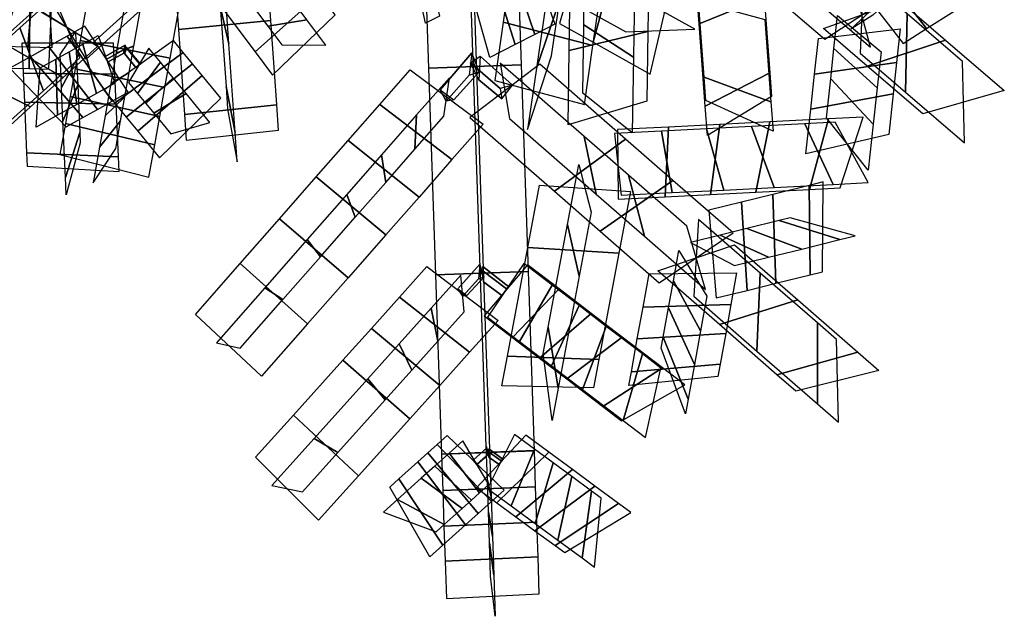
# Model space of a CAD drawing. Extents: x -1 to 1.01, y -1.07 to 0.99.
# Drawn here: x -0.19 to 0.28, y -1.07 to -0.78 of the extents above; entities that cross this region are included whole.
import ezdxf

# ---------------------------------------------------------------- set-up
doc = ezdxf.new("R2010")
doc.units = 0
doc.layers.add('B1', color=14, linetype='CONTINUOUS')
doc.layers.add('ND', color=96, linetype='CONTINUOUS')

msp = doc.modelspace()

# ---------------------------------------------------------------- linework, layer by layer
at = {"layer": 'B1', "color": 251}
for points in [[(-0.142273, -0.798631, 1.021494), (-0.141747, -0.796495, 1.019095), (-0.151494, -0.801946, 1.017822), (-0.150961, -0.803491, 1.020359)], [(-0.140928, -0.797751, 1.018403), (-0.141726, -0.797297, 1.021305), (-0.134906, -0.805592, 1.023015), (-0.134352, -0.805748, 1.020052)], [(0.025092, -0.805032, 0.664196), (0.029838, -0.801834, 0.671651), (0.045405, -0.8158, 0.659375), (0.039454, -0.817485, 0.653548)], [(0.029838, -0.801834, 0.671651), (0.029239, -0.813237, 0.668947), (0.040294, -0.82252, 0.660341), (0.045405, -0.8158, 0.659375)], [(0.031358, -0.905651, 0.654415), (0.031106, -0.903393, 0.660239), (0.043709, -0.913214, 0.659209), (0.042551, -0.914256, 0.653877)], [(0.033781, -0.992786, 0.645017), (0.033961, -0.991519, 0.648195), (0.040909, -0.996674, 0.646904), (0.03992, -0.997304, 0.643973)]]:
    msp.add_3dface(points, dxfattribs=at)
at = {"layer": 'B1', "color": 45}
for points in [[(-0.141747, -0.796495, 1.019095), (-0.142431, -0.800333, 1.018697), (-0.15001, -0.804572, 1.017707), (-0.151494, -0.801946, 1.017822)], [(-0.141726, -0.797297, 1.021305), (-0.142028, -0.800762, 1.019893), (-0.136607, -0.807355, 1.021252), (-0.134906, -0.805592, 1.023015)], [(0.025731, -0.800184, 0.669185), (0.02447, -0.811032, 0.665567), (0.013346, -0.823543, 0.672454), (0.010493, -0.818124, 0.678126)], [(0.029649, -0.902254, 0.657933), (0.029, -0.909481, 0.655405), (0.021428, -0.917815, 0.658933), (0.019103, -0.91425, 0.662626)], [(0.033054, -0.99102, 0.64669), (0.033009, -0.994939, 0.645499), (0.02823, -0.999167, 0.646355), (0.026509, -0.996977, 0.647796)], [(0.033961, -0.991519, 0.648195), (0.034072, -0.995585, 0.647276), (0.039006, -0.999137, 0.646375), (0.040909, -0.996674, 0.646904)]]:
    msp.add_3dface(points, dxfattribs=at)
at = {"layer": 'B1', "color": 59}
for points in [[(-0.142431, -0.800333, 1.018697), (-0.142273, -0.798631, 1.021494), (-0.150961, -0.803491, 1.020359), (-0.15001, -0.804572, 1.017707)], [(-0.142028, -0.800762, 1.019893), (-0.140928, -0.797751, 1.018403), (-0.134352, -0.805748, 1.020052), (-0.136607, -0.807355, 1.021252)], [(0.029398, -0.809384, 0.673144), (0.025731, -0.800184, 0.669185), (0.010493, -0.818124, 0.678126), (0.017049, -0.822972, 0.679912)], [(0.029239, -0.813237, 0.668947), (0.025092, -0.805032, 0.664196), (0.039454, -0.817485, 0.653548), (0.040294, -0.82252, 0.660341)], [(0.031789, -0.908405, 0.66067), (0.029649, -0.902254, 0.657933), (0.019103, -0.91425, 0.662626), (0.023423, -0.917511, 0.664194)], [(0.031383, -0.910878, 0.658536), (0.031358, -0.905651, 0.654415), (0.042551, -0.914256, 0.653877), (0.040383, -0.917456, 0.657867)], [(0.033009, -0.994939, 0.645499), (0.033801, -0.994045, 0.648634), (0.02843, -0.99881, 0.649465), (0.02823, -0.999167, 0.646355)], [(0.034072, -0.995585, 0.647276), (0.033781, -0.992786, 0.645017), (0.03992, -0.997304, 0.643973), (0.039006, -0.999137, 0.646375)]]:
    msp.add_3dface(points, dxfattribs=at)
at = {"layer": 'B1', "color": 37}
for points in [[(0.02447, -0.811032, 0.665567), (0.029398, -0.809384, 0.673144), (0.017049, -0.822972, 0.679912), (0.013346, -0.823543, 0.672454)], [(0.029, -0.909481, 0.655405), (0.031789, -0.908405, 0.66067), (0.023423, -0.917511, 0.664194), (0.021428, -0.917815, 0.658933)], [(0.033801, -0.994045, 0.648634), (0.033054, -0.99102, 0.64669), (0.026509, -0.996977, 0.647796), (0.02843, -0.99881, 0.649465)]]:
    msp.add_3dface(points, dxfattribs=at)
at = {"layer": 'B1', "color": 35}
msp.add_3dface([(0.031106, -0.903393, 0.660239), (0.031383, -0.910878, 0.658536), (0.040383, -0.917456, 0.657867), (0.043709, -0.913214, 0.659209)], dxfattribs=at)
at = {"layer": 'ND', "color": 87}
for points in [[(0.043358, -0.616549, 0.683882), (-0.001582, -0.618176, 0.6854), (0.004827, -0.807618, 0.669541), (0.049766, -0.80595, 0.668027)], [(0.020074, -0.615812, 0.662212), (0.021701, -0.618913, 0.707071), (0.02813, -0.808933, 0.691163), (0.026463, -0.804635, 0.646405)], [(0.049766, -0.80595, 0.668027), (0.004827, -0.807618, 0.669541), (0.008207, -0.907509, 0.658466), (0.053144, -0.90581, 0.656955)], [(0.026463, -0.804635, 0.646405), (0.02813, -0.808933, 0.691163), (0.031525, -0.909267, 0.68004), (0.029826, -0.904051, 0.635381)]]:
    msp.add_3dface(points, dxfattribs=at)
at = {"layer": 'ND', "color": 77}
for points in [[(-0.103315, -0.708268, 1.033188), (-0.14681, -0.69982, 1.025351), (-0.163585, -0.79426, 1.015866), (-0.120111, -0.802824, 1.023691)], [(-0.120838, -0.702761, 1.00721), (-0.129287, -0.705328, 1.05133), (-0.14613, -0.800148, 1.041806), (-0.137567, -0.796936, 0.997751)], [(-0.10844, -0.708517, 0.670167), (-0.087922, -0.737485, 0.697815), (-0.160639, -0.803255, 0.680785), (-0.179231, -0.772545, 0.65366)], [(-0.086832, -0.731591, 0.666569), (-0.109531, -0.714411, 0.701413), (-0.182499, -0.780408, 0.684315), (-0.157371, -0.795392, 0.65013)], [(-0.004042, -0.808482, 0.672017), (0.031301, -0.834611, 0.681644), (0.016171, -0.851822, 0.690463), (-0.018739, -0.825201, 0.680608)], [(0.058626, -0.805754, 0.665185), (0.02481, -0.831449, 0.650325), (0.065763, -0.867125, 0.618831), (0.100134, -0.841913, 0.633238)], [(0.039493, -0.805272, 0.639769), (0.043943, -0.831932, 0.675741), (0.085846, -0.868434, 0.643473), (0.080051, -0.840603, 0.608596)], [(0.012305, -0.830866, 0.656397), (0.014954, -0.812226, 0.697264), (-0.000878, -0.830236, 0.706452), (-0.00169, -0.846786, 0.664619)], [(-0.018739, -0.825201, 0.680608), (0.016171, -0.851822, 0.690463), (0.000281, -0.869899, 0.69619), (-0.033948, -0.842502, 0.686073)], [(-0.00169, -0.846786, 0.664619), (-0.000878, -0.830236, 0.706452), (-0.017876, -0.849573, 0.712605), (-0.015792, -0.862828, 0.669657)], [(0.096274, -0.837331, 0.640796), (0.096509, -0.870944, 0.610885), (0.119307, -0.869772, 0.609774), (0.120863, -0.836067, 0.639542)], [(0.117478, -0.83806, 0.607969), (0.122692, -0.86778, 0.641347), (0.147705, -0.866494, 0.637068), (0.139228, -0.836942, 0.604214)], [(0.120863, -0.836067, 0.639542), (0.119307, -0.869772, 0.609774), (0.141234, -0.868645, 0.605991), (0.145699, -0.834791, 0.635291)], [(-0.033948, -0.842502, 0.686073), (0.000281, -0.869899, 0.69619), (-0.015738, -0.888121, 0.700133), (-0.049481, -0.860172, 0.689896)], [(0.100134, -0.841913, 0.633238), (0.065763, -0.867125, 0.618831), (0.087852, -0.886367, 0.597627), (0.12299, -0.861823, 0.611321)], [(0.080051, -0.840603, 0.608596), (0.085846, -0.868434, 0.643473), (0.109246, -0.888819, 0.621049), (0.101596, -0.859371, 0.587899)], [(0.094788, -0.839226, 0.609071), (0.097995, -0.869049, 0.64261), (0.122692, -0.86778, 0.641347), (0.117478, -0.83806, 0.607969)], [(-0.015792, -0.862828, 0.669657), (-0.017876, -0.849573, 0.712605), (-0.034681, -0.86869, 0.716742), (-0.030538, -0.879603, 0.673287)], [(0.077482, -0.854156, 0.599949), (0.083524, -0.877281, 0.638071), (0.077712, -0.908196, 0.620203), (0.072039, -0.883111, 0.583283)], [(-0.049481, -0.860172, 0.689896), (-0.015738, -0.888121, 0.700133), (-0.034002, -0.908899, 0.702599), (-0.067224, -0.880356, 0.692294)], [(0.101596, -0.859371, 0.587899), (0.109246, -0.888819, 0.621049), (0.138737, -0.914509, 0.59004), (0.129833, -0.883969, 0.558219)], [(0.058504, -0.864145, 0.623452), (0.102502, -0.867292, 0.614569), (0.096917, -0.896999, 0.597442), (0.052834, -0.894308, 0.606044)], [(0.12299, -0.861823, 0.611321), (0.087852, -0.886367, 0.597627), (0.116457, -0.911285, 0.567557), (0.152113, -0.887193, 0.580702)], [(-0.030538, -0.879603, 0.673287), (-0.034681, -0.86869, 0.716742), (-0.053792, -0.89043, 0.719319), (-0.047435, -0.898825, 0.675574)], [(0.004071, -0.903507, 0.655656), (0.038565, -0.929544, 0.668179), (0.024725, -0.944927, 0.674304), (-0.009234, -0.918296, 0.661571)], [(0.029826, -0.904051, 0.635381), (0.031525, -0.909267, 0.68004), (0.034467, -0.996216, 0.669146), (0.032748, -0.990407, 0.624561)], [(0.052698, -0.90262, 0.672592), (0.031731, -0.927331, 0.641377), (0.045449, -0.937789, 0.640475), (0.06803, -0.914309, 0.671513)], [(0.050994, -0.902014, 0.640827), (0.033435, -0.927937, 0.673142), (0.048795, -0.939647, 0.67206), (0.064683, -0.912451, 0.639928)], [(0.022078, -0.925445, 0.641278), (0.020558, -0.907606, 0.682557), (0.006103, -0.923672, 0.688923), (0.009387, -0.939552, 0.646952)], [(0.053144, -0.90581, 0.656955), (0.008207, -0.907509, 0.658466), (0.011139, -0.994171, 0.647608), (0.056076, -0.992452, 0.646099)], [(0.064683, -0.912451, 0.639928), (0.048795, -0.939647, 0.67206), (0.064392, -0.951537, 0.668423), (0.077685, -0.922363, 0.636852)], [(-0.009234, -0.918296, 0.661571), (0.024725, -0.944927, 0.674304), (0.010315, -0.960944, 0.677829), (-0.02277, -0.933341, 0.664866)], [(0.06803, -0.914309, 0.671513), (0.045449, -0.937789, 0.640475), (0.058494, -0.947734, 0.63739), (0.083582, -0.926166, 0.667885)], [(0.009387, -0.939552, 0.646952), (0.006103, -0.923672, 0.688923), (-0.00931, -0.940804, 0.692712), (-0.003145, -0.953481, 0.649982)], [(-0.02277, -0.933341, 0.664866), (0.010315, -0.960944, 0.677829), (-0.004126, -0.976994, 0.67967), (-0.036543, -0.948649, 0.666622)], [(-0.003145, -0.953481, 0.649982), (-0.00931, -0.940804, 0.692712), (-0.024517, -0.957706, 0.694651), (-0.016151, -0.967938, 0.651641)], [(0.051839, -0.984979, 0.659989), (0.028051, -1.010431, 0.631513), (0.037906, -1.017663, 0.62977), (0.063068, -0.993218, 0.657947)], [(0.046459, -0.984641, 0.628633), (0.033431, -1.010769, 0.662869), (0.044799, -1.01911, 0.660797), (0.056175, -0.991771, 0.62692)]]:
    msp.add_3dface(points, dxfattribs=at)
at = {"layer": 'ND', "color": 67}
for points in [[(0.171207, -0.732895, 0.549447), (0.17839, -0.762947, 0.582155), (0.218552, -0.797396, 0.539938), (0.210119, -0.766273, 0.508556)], [(0.192384, -0.735879, 0.573003), (0.157212, -0.759963, 0.558599), (0.196475, -0.79364, 0.517338), (0.232197, -0.770028, 0.531157)], [(-0.0935, -0.769526, 0.693835), (-0.097381, -0.755434, 0.65128), (-0.095799, -0.7777, 0.642227), (-0.09163, -0.79585, 0.683188)], [(0.134134, -0.764949, 0.600083), (0.165791, -0.754965, 0.569708), (0.167142, -0.773272, 0.563817), (0.135705, -0.786254, 0.593276)], [(-0.073078, -0.760432, 0.671196), (-0.117803, -0.764528, 0.673919), (-0.116068, -0.788953, 0.664017), (-0.071361, -0.784597, 0.661397)], [(-0.118478, -0.794254, 1.01249), (-0.152099, -0.818209, 1.030389), (-0.146849, -0.824594, 1.031696), (-0.113726, -0.800034, 1.013691)], [(-0.130345, -0.797975, 1.041775), (-0.140232, -0.814487, 1.001104), (-0.135796, -0.819882, 1.002236), (-0.124779, -0.804745, 1.043151)], [(0.056076, -0.992447, 0.6461), (0.011139, -0.994175, 0.647607), (0.011732, -1.011687, 0.645192), (0.056666, -1.009893, 0.643696)], [(0.032743, -0.99027, 0.624579), (0.034472, -0.996353, 0.669128), (0.035096, -1.014799, 0.666563), (0.033302, -1.00678, 0.622325)]]:
    msp.add_3dface(points, dxfattribs=at)
at = {"layer": 'ND', "color": 75}
for points in [[(0.000357, -0.740586, 0.406523), (0.010252, -0.782467, 0.41966), (0.003438, -0.785948, 0.413071), (-0.00571, -0.743685, 0.400633)], [(0.072441, -0.745734, 0.404319), (0.061348, -0.777774, 0.433899), (0.057043, -0.807669, 0.39987), (0.068316, -0.774384, 0.371771)], [(0.218192, -0.75311, 0.502132), (0.24572, -0.788467, 0.506217), (0.259017, -0.780067, 0.487758), (0.231166, -0.744914, 0.484128)], [(0.042353, -0.750519, 0.404501), (0.056294, -0.791359, 0.417243), (0.046745, -0.796213, 0.411546), (0.033774, -0.754881, 0.399382)], [(0.033774, -0.754881, 0.399382), (0.046745, -0.796213, 0.411546), (0.034589, -0.802393, 0.40268), (0.022694, -0.760514, 0.391313)], [(0.088594, -0.767301, 0.421238), (0.045196, -0.756208, 0.416979), (0.040994, -0.785391, 0.383797), (0.084366, -0.796663, 0.387844)], [(0.095593, -0.753835, 0.393974), (0.084465, -0.795127, 0.407965), (0.112101, -0.810522, 0.382274), (0.121808, -0.768439, 0.36965)], [(0.206925, -0.760227, 0.515253), (0.234299, -0.795681, 0.519525), (0.24572, -0.788467, 0.506217), (0.218192, -0.75311, 0.502132)], [(0.208986, -0.788845, 0.501503), (0.232238, -0.767064, 0.533275), (0.244155, -0.759535, 0.519363), (0.219757, -0.782041, 0.488985)], [(0.215178, -0.763259, 0.511582), (0.213493, -0.800409, 0.536913), (0.235503, -0.819288, 0.510667), (0.236366, -0.781433, 0.486359)], [(-0.047778, -0.771837, 1.019379), (-0.078964, -0.799749, 1.035901), (-0.070513, -0.811035, 1.031725), (-0.040309, -0.781813, 1.015653)], [(0.068316, -0.774384, 0.371771), (0.057043, -0.807669, 0.39987), (0.05278, -0.837277, 0.359614), (0.064395, -0.801611, 0.334763)], [(0.10506, -0.772886, 0.417633), (0.074998, -0.776076, 0.384306), (0.100231, -0.790133, 0.360927), (0.133677, -0.788828, 0.390997)], [(0.195761, -0.788399, 0.513384), (0.23291, -0.775269, 0.535111), (0.254862, -0.794098, 0.508938), (0.217007, -0.806623, 0.488088)], [(-0.053901, -0.784325, 1.047995), (-0.072841, -0.78726, 1.007286), (-0.06609, -0.796277, 1.003888), (-0.044732, -0.796571, 1.04349)], [(0.084366, -0.796663, 0.387844), (0.040994, -0.785391, 0.383797), (0.036926, -0.813637, 0.345399), (0.080249, -0.825252, 0.348978)], [(0.236366, -0.781433, 0.486359), (0.235503, -0.819288, 0.510667), (0.264032, -0.843759, 0.470162), (0.26307, -0.804339, 0.448489)], [(-0.181327, -0.818551, 0.675158), (-0.19276, -0.788196, 0.643975), (-0.208317, -0.802266, 0.634915), (-0.198866, -0.834415, 0.664944)], [(-0.171865, -0.812143, 0.645465), (-0.202221, -0.794604, 0.673669), (-0.219665, -0.810382, 0.663509), (-0.187517, -0.8263, 0.636349)], [(-0.148053, -0.823601, 1.005725), (-0.169913, -0.7922, 1.029403), (-0.178857, -0.797203, 1.027318), (-0.155208, -0.827603, 1.004056)], [(0.217007, -0.806623, 0.488088), (0.254862, -0.794098, 0.508938), (0.283261, -0.818457, 0.468621), (0.243841, -0.82964, 0.45003)], [(-0.155208, -0.827603, 1.004056), (-0.178857, -0.797203, 1.027318), (-0.187607, -0.802097, 1.024348), (-0.162208, -0.831518, 1.00168)], [(-0.168863, -0.799693, 0.997215), (-0.165201, -0.825113, 1.03416), (-0.174467, -0.830295, 1.031015), (-0.175349, -0.80332, 0.995013)], [(-0.162235, -0.795985, 0.99876), (-0.155732, -0.819817, 1.036368), (-0.165201, -0.825113, 1.03416), (-0.168863, -0.799693, 0.997215)], [(-0.162208, -0.831518, 1.00168), (-0.187607, -0.802097, 1.024348), (-0.197508, -0.807634, 1.019874), (-0.170265, -0.836025, 0.998048)], [(-0.175349, -0.80332, 0.995013), (-0.174467, -0.830295, 1.031015), (-0.18491, -0.836136, 1.026293), (-0.182864, -0.807523, 0.991628)], [(-0.12261, -0.816886, 1.022078), (-0.166015, -0.807936, 1.014304), (-0.168386, -0.821284, 1.011563), (-0.125098, -0.830898, 1.019201)], [(-0.109175, -0.805568, 1.014197), (-0.141297, -0.831347, 1.032314), (-0.135731, -0.838116, 1.032168), (-0.104613, -0.811116, 1.014078)], [(-0.187517, -0.8263, 0.636349), (-0.219665, -0.810382, 0.663509), (-0.245861, -0.834074, 0.644419), (-0.21151, -0.848, 0.618911)], [(-0.139837, -0.809714, 0.996309), (-0.148787, -0.815108, 1.040074), (-0.151549, -0.830653, 1.036882), (-0.141935, -0.821529, 0.993883)], [(-0.104613, -0.811116, 1.014078), (-0.135731, -0.838116, 1.032168), (-0.125163, -0.850969, 1.030409), (-0.095515, -0.822182, 1.012608)], [(-0.118589, -0.812273, 1.04384), (-0.131882, -0.824642, 1.002672), (-0.12796, -0.829413, 1.002569), (-0.112385, -0.819819, 1.043678)], [(0.138095, -0.811931, 0.54863), (0.170376, -0.823831, 0.577627), (0.171424, -0.838028, 0.569335), (0.138935, -0.823325, 0.541896)], [(0.138634, -0.825954, 0.577184), (0.169837, -0.809808, 0.549073), (0.170681, -0.821245, 0.542316), (0.139678, -0.840109, 0.568916)], [(0.199319, -0.812716, 0.487736), (0.219879, -0.834704, 0.521178), (0.217479, -0.856966, 0.506648), (0.197276, -0.831674, 0.475396)], [(-0.17187, -0.833237, 0.676495), (-0.164776, -0.815843, 0.635608), (-0.163794, -0.838691, 0.625053), (-0.170703, -0.860382, 0.663864)], [(-0.125098, -0.830898, 1.019201), (-0.168386, -0.821284, 1.011563), (-0.170706, -0.834347, 1.007651), (-0.127534, -0.844609, 1.015095)], [(-0.141935, -0.821529, 0.993883), (-0.151549, -0.830653, 1.036882), (-0.154251, -0.845865, 1.032326), (-0.143989, -0.833091, 0.99042)], [(-0.112385, -0.819819, 1.043678), (-0.12796, -0.829413, 1.002569), (-0.119797, -0.839341, 1.001284), (-0.100881, -0.83381, 1.041733)], [(0.189696, -0.827374, 0.514284), (0.229503, -0.820046, 0.49463), (0.227386, -0.839685, 0.481839), (0.18737, -0.848955, 0.500205)], [(-0.146124, -0.825097, 0.659666), (-0.190521, -0.823983, 0.652437), (-0.189463, -0.8486, 0.641028), (-0.145034, -0.850473, 0.64789)], [(-0.143989, -0.833091, 0.99042), (-0.154251, -0.845865, 1.032326), (-0.157313, -0.863103, 1.025446), (-0.146367, -0.846477, 0.985093)], [(-0.127534, -0.844609, 1.015095), (-0.170706, -0.834347, 1.007651), (-0.173365, -0.849317, 1.001686), (-0.130315, -0.860263, 1.008854)], [(-0.170703, -0.860382, 0.663864), (-0.163794, -0.838691, 0.625053), (-0.163579, -0.843706, 0.621757), (-0.170342, -0.868781, 0.6585)], [(-0.145034, -0.850473, 0.64789), (-0.189463, -0.8486, 0.641028), (-0.189188, -0.855007, 0.63688), (-0.144733, -0.857479, 0.643377)], [(0.171308, -0.868598, 0.560737), (0.172764, -0.911574, 0.547489), (0.189342, -0.907491, 0.535112), (0.188947, -0.864255, 0.547561)], [(0.188947, -0.864255, 0.547561), (0.189342, -0.907491, 0.535112), (0.195294, -0.906026, 0.529709), (0.195673, -0.862598, 0.541476)], [(0.174482, -0.881276, 0.524904), (0.203807, -0.89047, 0.557768), (0.211169, -0.888657, 0.551124), (0.179798, -0.879967, 0.520061)], [(0.158772, -0.885144, 0.536626), (0.1853, -0.895028, 0.5716), (0.203807, -0.89047, 0.557768), (0.174482, -0.881276, 0.524904)], [(0.165238, -0.906605, 0.526264), (0.163676, -0.94444, 0.550566), (0.192897, -0.969896, 0.509368), (0.192911, -0.930711, 0.487252)], [(0.120922, -0.923482, 0.534477), (0.133459, -0.950805, 0.567956), (0.130451, -0.967506, 0.55443), (0.118372, -0.937636, 0.523021)], [(0.145539, -0.93154, 0.52783), (0.183375, -0.919505, 0.549), (0.212496, -0.944873, 0.507943), (0.173311, -0.955734, 0.488677)], [(0.192911, -0.930711, 0.487252), (0.192897, -0.969896, 0.509368), (0.203026, -0.978719, 0.492271), (0.202049, -0.938672, 0.471781)], [(0.105824, -0.938473, 0.558133), (0.148557, -0.935814, 0.5443), (0.145873, -0.950716, 0.532237), (0.10295, -0.954427, 0.545214)], [(0.118372, -0.937636, 0.523021), (0.130451, -0.967506, 0.55443), (0.129167, -0.974633, 0.547613), (0.117414, -0.942955, 0.517899)], [(0.108248, -0.945663, 0.6249), (0.098921, -0.977861, 0.654914), (0.109772, -0.986134, 0.648616), (0.117269, -0.952541, 0.619636)], [(0.173311, -0.955734, 0.488677), (0.212496, -0.944873, 0.507943), (0.222561, -0.953641, 0.490951), (0.182514, -0.96375, 0.473101)], [(0.10295, -0.954427, 0.545214), (0.145873, -0.950716, 0.532237), (0.144819, -0.956565, 0.526618), (0.101762, -0.961023, 0.538895)], [(0.118043, -0.952438, 0.654403), (0.089125, -0.971086, 0.625411), (0.098177, -0.977988, 0.62013), (0.128864, -0.960687, 0.648122)], [(0.004579, -0.993552, 0.636587), (0.028884, -1.022772, 0.66067), (0.022746, -1.02827, 0.659896), (-0.000269, -0.997894, 0.635976)], [(-0.000269, -0.997894, 0.635976), (0.022746, -1.02827, 0.659896), (0.01174, -1.038126, 0.657404), (-0.009455, -1.00612, 0.633931)], [(0.025593, -1.016418, 0.629669), (0.00787, -0.999906, 0.667588), (0.001361, -1.005736, 0.666767), (0.021116, -1.020427, 0.629104)], [(-0.009455, -1.00612, 0.633931), (0.01174, -1.038126, 0.657404), (0.005489, -1.043725, 0.65483), (-0.013919, -1.010119, 0.632059)], [(0.021116, -1.020427, 0.629104), (0.001361, -1.005736, 0.666767), (-0.010168, -1.016061, 0.664146), (0.012453, -1.028186, 0.627189)], [(0.033302, -1.00678, 0.622325), (0.035096, -1.014799, 0.666563), (0.035742, -1.033913, 0.662202), (0.033819, -1.02207, 0.618836)], [(0.074164, -1.00497, 0.619929), (0.067456, -1.035737, 0.65207), (0.079073, -1.044261, 0.645682), (0.083744, -1.012, 0.614666)], [(0.056666, -1.009893, 0.643696), (0.011732, -1.011687, 0.645192), (0.012316, -1.028953, 0.641253), (0.057246, -1.02703, 0.639786)], [(0.085332, -1.009556, 0.649366), (0.056288, -1.031151, 0.622633), (0.066039, -1.038306, 0.617276), (0.096778, -1.017955, 0.643073)], [(0.083744, -1.012, 0.614666), (0.079073, -1.044261, 0.645682), (0.085179, -1.048742, 0.641552), (0.088288, -1.015335, 0.611571)], [(0.012453, -1.028186, 0.627189), (-0.010168, -1.016061, 0.664146), (-0.016932, -1.022119, 0.661371), (0.008501, -1.031725, 0.625518)], [(0.096778, -1.017955, 0.643073), (0.066039, -1.038306, 0.617276), (0.070714, -1.041737, 0.614094), (0.102752, -1.022339, 0.63903)], [(0.033819, -1.02207, 0.618836), (0.035742, -1.033913, 0.662202), (0.036374, -1.052573, 0.656191), (0.034324, -1.036999, 0.614027)], [(0.057246, -1.02703, 0.639786), (0.012316, -1.028953, 0.641253), (0.012886, -1.045811, 0.635823), (0.057812, -1.043762, 0.634396)], [(0.034324, -1.036999, 0.614027), (0.036374, -1.052573, 0.656191), (0.037047, -1.072487, 0.647792), (0.034869, -1.053108, 0.607242)], [(0.057812, -1.043762, 0.634396), (0.012886, -1.045811, 0.635823), (0.013498, -1.063886, 0.628203), (0.058419, -1.061708, 0.626831)]]:
    msp.add_3dface(points, dxfattribs=at)
at = {"layer": 'ND', "color": 85}
for points in [[(-0.067626, -0.745327, 1.024236), (-0.099904, -0.771779, 1.041058), (-0.078964, -0.799749, 1.035901), (-0.047778, -0.771837, 1.019379)], [(0.051552, -0.745843, 0.408876), (0.065994, -0.786428, 0.421872), (0.056294, -0.791359, 0.417243), (0.042353, -0.750519, 0.404501)], [(0.079881, -0.745082, 0.406121), (0.068211, -0.786072, 0.420551), (0.084465, -0.795127, 0.407965), (0.095593, -0.753835, 0.393974)], [(0.073527, -0.758209, 0.631782), (0.111546, -0.751104, 0.608791), (0.110963, -0.789902, 0.594255), (0.072913, -0.799048, 0.616461)], [(0.080509, -0.748472, 0.602308), (0.104564, -0.760841, 0.638265), (0.103941, -0.802255, 0.622722), (0.079934, -0.786694, 0.587994)], [(-0.075641, -0.755287, 1.053371), (-0.091888, -0.761819, 1.011923), (-0.072841, -0.78726, 1.007286), (-0.053901, -0.784325, 1.047995)], [(-0.188296, -0.807825, 0.658351), (-0.187755, -0.767413, 0.678127), (-0.198904, -0.767119, 0.677102), (-0.197398, -0.807585, 0.657486)], [(-0.178793, -0.808075, 0.657947), (-0.176936, -0.767697, 0.677715), (-0.187755, -0.767413, 0.678127), (-0.188296, -0.807825, 0.658351)], [(-0.16371, -0.802617, 0.683058), (-0.17616, -0.773182, 0.651387), (-0.19276, -0.788196, 0.643975), (-0.181327, -0.818551, 0.675158)], [(0.135403, -0.775445, 0.563353), (0.167444, -0.784081, 0.59374), (0.170376, -0.823831, 0.577627), (0.138095, -0.811931, 0.54863)], [(0.135705, -0.786254, 0.593276), (0.167142, -0.773272, 0.563817), (0.169837, -0.809808, 0.549073), (0.138634, -0.825954, 0.577184)], [(-0.155217, -0.797086, 0.652899), (-0.184653, -0.778714, 0.681545), (-0.202221, -0.794604, 0.673669), (-0.171865, -0.812143, 0.645465)], [(-0.187231, -0.777745, 0.64804), (-0.188821, -0.797493, 0.688438), (-0.201036, -0.797171, 0.687329), (-0.195266, -0.777533, 0.647259)], [(-0.178414, -0.777977, 0.647641), (-0.177315, -0.797796, 0.688021), (-0.188821, -0.797493, 0.688438), (-0.187231, -0.777745, 0.64804)], [(-0.09163, -0.79585, 0.683188), (-0.095799, -0.7777, 0.642227), (-0.093044, -0.816487, 0.622996), (-0.088581, -0.838767, 0.661832)], [(-0.071361, -0.784597, 0.661397), (-0.116068, -0.788953, 0.664017), (-0.113157, -0.829937, 0.643657), (-0.068468, -0.825317, 0.641172)], [(0.202607, -0.78221, 0.502275), (0.223653, -0.79969, 0.537997), (0.221768, -0.817178, 0.53053), (0.200888, -0.798163, 0.495501)], [(-0.173257, -0.800959, 0.686512), (-0.165883, -0.790091, 0.643477), (-0.165301, -0.803612, 0.6402), (-0.172568, -0.816976, 0.682546)], [(-0.140344, -0.81929, 1.00672), (-0.1613, -0.787383, 1.030539), (-0.169913, -0.7922, 1.029403), (-0.148053, -0.823601, 1.005725)], [(0.072913, -0.799048, 0.616461), (0.110963, -0.789902, 0.594255), (0.110456, -0.82357, 0.5773), (0.072372, -0.834953, 0.598386)], [(0.079934, -0.786694, 0.587994), (0.103941, -0.802255, 0.622722), (0.103392, -0.838791, 0.604332), (0.079437, -0.819733, 0.571355)], [(0.193369, -0.79329, 0.530633), (0.232891, -0.78861, 0.509639), (0.231137, -0.804879, 0.502723), (0.191519, -0.810461, 0.523309)], [(-0.120116, -0.80285, 1.023688), (-0.163581, -0.794234, 1.015868), (-0.166015, -0.807936, 1.014304), (-0.12261, -0.816886, 1.022078)], [(-0.154792, -0.791822, 0.999714), (-0.146852, -0.81485, 1.037545), (-0.155732, -0.819817, 1.036368), (-0.162235, -0.795985, 0.99876)], [(-0.147396, -0.795505, 0.668799), (-0.191743, -0.795545, 0.66119), (-0.191118, -0.810093, 0.65763), (-0.146752, -0.810495, 0.665117)], [(-0.137541, -0.796788, 0.997767), (-0.146156, -0.800296, 1.04179), (-0.148787, -0.815108, 1.040074), (-0.139837, -0.809714, 0.996309)], [(0.200888, -0.798163, 0.495501), (0.221768, -0.817178, 0.53053), (0.219879, -0.834704, 0.521178), (0.199319, -0.812716, 0.487736)], [(-0.172568, -0.816976, 0.682546), (-0.165301, -0.803612, 0.6402), (-0.164776, -0.815843, 0.635608), (-0.17187, -0.833237, 0.676495)], [(-0.113726, -0.800034, 1.013691), (-0.146849, -0.824594, 1.031696), (-0.141297, -0.831347, 1.032314), (-0.109175, -0.805568, 1.014197)], [(-0.124779, -0.804745, 1.043151), (-0.135796, -0.819882, 1.002236), (-0.131882, -0.824642, 1.002672), (-0.118589, -0.812273, 1.04384)], [(0.191519, -0.810461, 0.523309), (0.231137, -0.804879, 0.502723), (0.229503, -0.820046, 0.49463), (0.189696, -0.827374, 0.514284)], [(-0.146752, -0.810495, 0.665117), (-0.191118, -0.810093, 0.65763), (-0.190521, -0.823983, 0.652437), (-0.146124, -0.825097, 0.659666)], [(-0.088581, -0.838767, 0.661832), (-0.093044, -0.816487, 0.622996), (-0.092279, -0.827255, 0.615689), (-0.087582, -0.852834, 0.652407)], [(-0.068468, -0.825317, 0.641172), (-0.113157, -0.829937, 0.643657), (-0.112267, -0.84246, 0.635222), (-0.067594, -0.837629, 0.632873)], [(0.16982, -0.833551, 0.629202), (0.163121, -0.86752, 0.600466), (0.189122, -0.866184, 0.591728), (0.19823, -0.832091, 0.619644)], [(0.19823, -0.832091, 0.619644), (0.189122, -0.866184, 0.591728), (0.203859, -0.865426, 0.585177), (0.215014, -0.831228, 0.612207)], [(0.139228, -0.836942, 0.604214), (0.147705, -0.866494, 0.637068), (0.171961, -0.865248, 0.630945), (0.16098, -0.835824, 0.598723)], [(0.145699, -0.834791, 0.635291), (0.141234, -0.868645, 0.605991), (0.163121, -0.86752, 0.600466), (0.16982, -0.833551, 0.629202)], [(0.16098, -0.835824, 0.598723), (0.171961, -0.865248, 0.630945), (0.200517, -0.86378, 0.621336), (0.186834, -0.834495, 0.590035)], [(0.186834, -0.834495, 0.590035), (0.200517, -0.86378, 0.621336), (0.217425, -0.862911, 0.613846), (0.201447, -0.833744, 0.583538)], [(0.156214, -0.872315, 0.570297), (0.158921, -0.914982, 0.556272), (0.172764, -0.911574, 0.547489), (0.171308, -0.868598, 0.560737)], [(0.14044, -0.876199, 0.577928), (0.14393, -0.918674, 0.563497), (0.158921, -0.914982, 0.556272), (0.156214, -0.872315, 0.570297)], [(-0.067224, -0.880356, 0.692294), (-0.034002, -0.908899, 0.702599), (-0.053619, -0.931215, 0.702817), (-0.086266, -0.902018, 0.692506)], [(0.135474, -0.880677, 0.561474), (0.133096, -0.917801, 0.586785), (0.163676, -0.94444, 0.550566), (0.165238, -0.906605, 0.526264)], [(0.072039, -0.883111, 0.583283), (0.077712, -0.908196, 0.620203), (0.067547, -0.962268, 0.580728), (0.062688, -0.932852, 0.547029)], [(0.145956, -0.8883, 0.544772), (0.169179, -0.898997, 0.581797), (0.1853, -0.895028, 0.5716), (0.158772, -0.885144, 0.536626)], [(0.131607, -0.891834, 0.551664), (0.152764, -0.903039, 0.589761), (0.169179, -0.898997, 0.581797), (0.145956, -0.8883, 0.544772)], [(-0.047435, -0.898825, 0.675574), (-0.053792, -0.89043, 0.719319), (-0.074342, -0.913807, 0.719545), (-0.065544, -0.919426, 0.675778)], [(0.052834, -0.894308, 0.606044), (0.096917, -0.896999, 0.597442), (0.087254, -0.948401, 0.559952), (0.042981, -0.946719, 0.567805)], [(0.115723, -0.905567, 0.563105), (0.152847, -0.892912, 0.585154), (0.183375, -0.919505, 0.549), (0.145539, -0.93154, 0.52783)], [(0.125934, -0.895655, 0.551405), (0.139405, -0.917791, 0.588189), (0.136394, -0.934511, 0.579194), (0.123282, -0.91038, 0.543552)], [(-0.086266, -0.902018, 0.692506), (-0.053619, -0.931215, 0.702817), (-0.075868, -0.956525, 0.700116), (-0.107882, -0.926608, 0.689886)], [(0.111496, -0.906981, 0.577396), (0.153843, -0.906465, 0.562198), (0.151086, -0.921775, 0.55401), (0.10859, -0.923116, 0.568736)], [(-0.065544, -0.919426, 0.675778), (-0.074342, -0.913807, 0.719545), (-0.097618, -0.940286, 0.716716), (-0.086132, -0.942847, 0.673287)], [(0.123282, -0.91038, 0.543552), (0.136394, -0.934511, 0.579194), (0.133459, -0.950805, 0.567956), (0.120922, -0.923482, 0.534477)], [(0.077685, -0.922363, 0.636852), (0.064392, -0.951537, 0.668423), (0.079378, -0.962963, 0.663432), (0.090821, -0.932377, 0.632477)], [(0.10859, -0.923116, 0.568736), (0.151086, -0.921775, 0.55401), (0.148557, -0.935814, 0.5443), (0.105824, -0.938473, 0.558133)], [(0.083582, -0.926166, 0.667885), (0.058494, -0.947734, 0.63739), (0.071662, -0.957773, 0.633004), (0.098537, -0.937567, 0.662904)], [(0.062688, -0.932852, 0.547029), (0.067547, -0.962268, 0.580728), (0.064617, -0.977856, 0.565573), (0.060315, -0.945473, 0.534631)], [(0.090821, -0.932377, 0.632477), (0.079378, -0.962963, 0.663432), (0.098921, -0.977861, 0.654914), (0.108248, -0.945663, 0.6249)], [(0.098537, -0.937567, 0.662904), (0.071662, -0.957773, 0.633004), (0.089125, -0.971086, 0.625411), (0.118043, -0.952438, 0.654403)], [(0.042981, -0.946719, 0.567805), (0.087254, -0.948401, 0.559952), (0.084667, -0.96216, 0.546497), (0.040265, -0.961169, 0.553707)], [(-0.036543, -0.948649, 0.666622), (-0.004126, -0.976994, 0.67967), (-0.028992, -1.004633, 0.679972), (-0.060497, -0.975274, 0.666931)], [(-0.016151, -0.967938, 0.651641), (-0.024517, -0.957706, 0.694651), (-0.050431, -0.986509, 0.694944), (-0.039058, -0.993398, 0.651959)], [(-0.060497, -0.975274, 0.666931), (-0.028992, -1.004633, 0.679972), (-0.048259, -1.026048, 0.67639), (-0.078746, -0.995558, 0.663527)], [(0.013942, -0.985166, 0.635903), (0.041504, -1.01147, 0.659841), (0.035378, -1.016956, 0.660834), (0.009118, -0.989487, 0.636742)], [(-0.039058, -0.993398, 0.651959), (-0.050431, -0.986509, 0.694944), (-0.070866, -1.009222, 0.691158), (-0.056139, -1.012383, 0.648759)], [(0.009118, -0.989487, 0.636742), (0.035378, -1.016956, 0.660834), (0.028884, -1.022772, 0.66067), (0.004579, -0.993552, 0.636587)], [(0.03402, -1.00887, 0.629027), (0.021426, -0.987766, 0.666717), (0.014925, -0.993588, 0.667754), (0.02957, -1.012855, 0.629822)], [(0.02957, -1.012855, 0.629822), (0.014925, -0.993588, 0.667754), (0.00787, -0.999906, 0.667588), (0.025593, -1.016418, 0.629669)], [(0.063068, -0.993218, 0.657947), (0.037906, -1.017663, 0.62977), (0.047085, -1.024398, 0.626678), (0.074455, -1.001574, 0.654146)], [(0.056175, -0.991771, 0.62692), (0.044799, -1.01911, 0.660797), (0.05641, -1.02763, 0.656925), (0.06513, -0.998342, 0.623899)], [(0.06513, -0.998342, 0.623899), (0.05641, -1.02763, 0.656925), (0.067456, -1.035737, 0.65207), (0.074164, -1.00497, 0.619929)], [(0.074455, -1.001574, 0.654146), (0.047085, -1.024398, 0.626678), (0.056288, -1.031151, 0.622633), (0.085332, -1.009556, 0.649366)]]:
    msp.add_3dface(points, dxfattribs=at)

doc.saveas('drawing.dxf')
